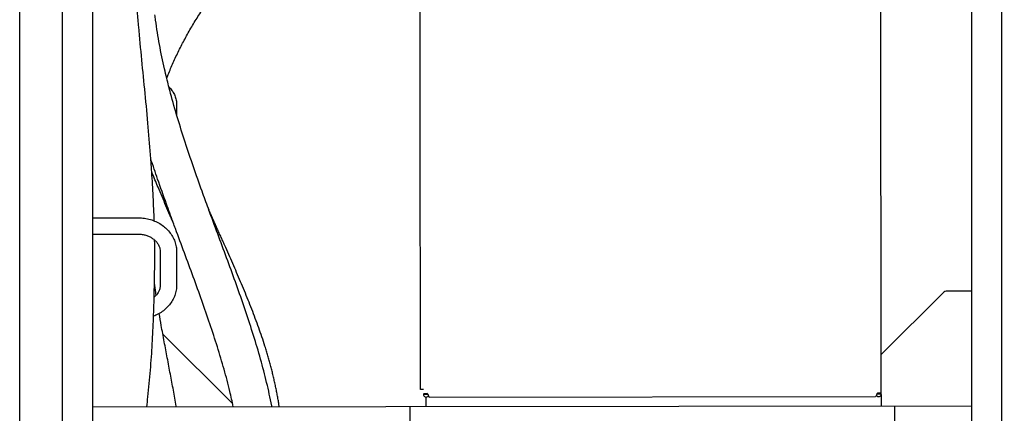
# Model space of a CAD drawing. Extents: x -151 to 4629, y -4152 to 1038.
# Drawn here: x 1843 to 2417, y -2203 to -1973 of the extents above; entities that cross this region are included whole.
import ezdxf

# ---------------------------------------------------------------- set-up
doc = ezdxf.new("R2010")
doc.units = 0
doc.layers.get('0').update_dxf_attribs({"linetype": 'CONTINUOUS'})
doc.layers.add('AREA1', color=7, linetype='CONTINUOUS')
doc.dimstyles.new('ABECAD_3V', dxfattribs={"dimscale": 0, "dimtxt": 0.125, "dimasz": 0.179688, "dimexe": 0.179688, "dimexo": 0.0625, "dimgap": 0.09375, "dimtad": 0, "dimzin": 4, "dimdsep": 46, "dimtxsty": 'STANDARD', "dimcen": 0.089844, "dimadec": 0, "dimazin": 0, "dimtfac": 1.5, "dimtix": 1, "dimtofl": 0, "dimtmove": 2, "dimatfit": 3, "dimfxl": 1, "dimfrac": 2, "dimtolj": 1, "dimtzin": 4, "dimarcsym": 0})

# ---------------------------------------------------------------- blocks, each defined once
blk = doc.blocks.new('*D21')
at = {"layer": 'AREA1', "color": 0, "lineweight": -2}
for p, q in [((2744.85, -1345.87), (2744.85, -1285.87)), ((2017.61, -1405.87), (2764.85, -1405.87)), ((2017.73, -1524.36), (2764.85, -1524.36)), ((2744.85, -1584.36), (2744.85, -1862.22))]:
    blk.add_line(p, q, dxfattribs=at)
at = {"layer": 'AREA1', "color": 0}
for points in [[(2734.85, -1345.87), (2754.85, -1345.87), (2744.85, -1405.87)], [(2734.85, -1584.36), (2754.85, -1584.36), (2744.85, -1524.36)]]:
    blk.add_solid(points, dxfattribs=at)
at = {"layer": 'AREA1', "color": 0, "insert": (2744.85, -2025.55), "char_height": 50, "attachment_point": 5, "rotation": 90}
blk.add_mtext('\\A1;118.5\\P [4.67]\\PV', dxfattribs=at)
blk = doc.blocks.new('*D22')
at = {"layer": 'AREA1', "color": 0, "lineweight": -2}
for p, q in [((2017.73, -1524.36), (2614.85, -1524.36)), ((2594.85, -1584.36), (2594.85, -2237.6)), ((2594.85, -2829.74), (2594.85, -2614.26)), ((2427.4, -2889.74), (2614.85, -2889.74))]:
    blk.add_line(p, q, dxfattribs=at)
at = {"layer": 'AREA1', "color": 0}
for points in [[(2584.85, -1584.36), (2604.85, -1584.36), (2594.85, -1524.36)], [(2584.85, -2829.74), (2604.85, -2829.74), (2594.85, -2889.74)]]:
    blk.add_solid(points, dxfattribs=at)
at = {"layer": 'AREA1', "color": 0, "insert": (2594.85, -2425.93), "char_height": 50, "attachment_point": 5, "rotation": 90}
blk.add_mtext('\\A1;1365.4\\P [53.75]\\PW', dxfattribs=at)

msp = doc.modelspace()

# ---------------------------------------------------------------- linework, layer by layer
for p, q in [((2397.85, -2868.58), (2397.85, -886.74)), ((1885.85, -2875.82), (1885.85, -901.9)), ((1843.35, -2841.24), (1843.35, -929.24)), ((1843.35, -2841.24), (1843.35, -929.24)), ((1868.35, -2841.24), (1868.35, -929.24)), ((2415.35, -2841.24), (2415.35, -929.24)), ((2345.12, -2191.58), (2344.35, -1465.65)), ((2076.59, -2025.46), (2076.21, -1663.51)), ((1934.75, -2022.92), (1934.75, -2028.84)), ((2076.76, -2185.87), (2076.59, -2025.46)), ((1885.85, -2088.98), (1912.51, -2088.98)), ((1885.85, -2098.5), (1912.51, -2098.5)), ((1925.22, -2108.87), (1925.22, -2128.1)), ((1934.75, -2108.87), (1934.75, -2128.1)), ((2381.47, -2132.27), (2345.09, -2168.65)), ((2394.73, -2131.72), (2382.82, -2131.72)), ((2397.85, -2131.72), (2394.73, -2131.72)), ((1967.38, -2197.42), (1926.72, -2156.76)), ((2076.76, -2189.08), (2076.76, -2185.87)), ((2078.43, -2189.08), (2076.76, -2189.08)), ((2078.43, -2191.36), (2080.52, -2191.36)), ((2078.43, -2191.86), (2081.02, -2191.86)), ((2079.94, -2193.44), (2079.95, -2199.01)), ((2080.01, -2191.86), (2080.01, -2191.36)), ((2081.03, -2191.86), (2080.52, -2191.36)), ((2081.82, -2193.44), (2341.73, -2193.17)), ((2342.52, -2191.59), (2343.03, -2191.08)), ((2342.53, -2191.58), (2345.12, -2191.58)), ((2343.03, -2191.08), (2345.12, -2191.08)), ((2343.54, -2191.58), (2343.54, -2191.08)), ((2345.07, -2191.97), (2345.07, -2198.73)), ((1885.85, -2199.21), (2397.85, -2198.67)), ((2070.79, -2304.43), (2070.67, -2199.02)), ((2353.11, -2275.68), (2353.03, -2198.72))]:
    msp.add_line(p, q)
for centre, radius, start, end in [((2382.82, -2133.62), 1.9, 90, 135), ((2080.01, -2191.86), 1.58, 180.06063, 326.12984), ((2343.54, -2191.58), 1.58, 213.99141, 0.06063)]:
    msp.add_arc(centre, radius, start, end)
for points, knots in [([(1912.53, -1976.26, 19.53), (1911.99, -1970.29, 14.97), (1910.93, -1957.97, 5.52), (1909.64, -1939.35, -8.82), (1908.85, -1921.35, -22.63), (1908.68, -1909.65, -31.48), (1908.69, -1904.29, -35.5)], [0, 0, 0, 0, 22.59897, 46.681801, 70.607512, 90.697116, 90.697116, 90.697116, 90.697116]), ([(1929, -2007.61, -153.44), (1929.27, -2006.89, -153.77), (1930.46, -2003.84, -155.15), (1932.73, -1998.46, -157.46), (1936, -1991.48, -160.23), (1939.59, -1984.53, -162.78), (1943.47, -1977.63, -165.1), (1947.64, -1970.79, -167.2), (1953.55, -1961.8, -169.68), (1961.53, -1950.88, -172.2), (1971.94, -1938.4, -174.28), (1979.4, -1930.54, -175.03), (1983.23, -1926.77, -175.23)], [0, 0, 0, 0, 2.518202, 10.65001, 18.834617, 27.06239, 35.322364, 43.602486, 51.889847, 68.427756, 84.826948, 100.972795, 100.972795, 100.972795, 100.972795]), ([(1928.99, -2007.61, -48.7), (1928.55, -2005.8, -50.18), (1927.01, -1999.29, -55.48), (1924.67, -1988.07, -64.46), (1922.96, -1977.51, -72.68), (1922.22, -1971.69, -77.1), (1922.09, -1970.65, -77.89)], [0, 0, 0, 0, 7.155167, 25.596726, 43.670089, 47.618435, 47.618435, 47.618435, 47.618435]), ([(1919.73, -2054.61, 76.37), (1919.28, -2048.43, 72.21), (1918.22, -2035.62, 63.39), (1916.41, -2016.4, 49.61), (1914.48, -1996.87, 35.16), (1913.19, -1983.54, 25.08), (1912.57, -1976.69, 19.85), (1912.53, -1976.26, 19.53)], [0, 0, 0, 0, 22.379039, 46.780943, 71.153745, 95.464208, 97.078374, 97.078374, 97.078374, 97.078374]), ([(1953.21, -2083.5, 16.93), (1951.99, -2080.16, 13.92), (1949.06, -2072.1, 6.68), (1944.51, -2059.28, -4.7), (1939.71, -2045.03, -17.15), (1935.24, -2030.78, -29.4), (1931.69, -2018.3, -39.89), (1929.71, -2010.56, -46.28), (1928.99, -2007.61, -48.7)], [0, 0, 0, 0, 13.981909, 33.668416, 53.206943, 72.542329, 91.623258, 103.249137, 103.249137, 103.249137, 103.249137]), ([(1930.28, -2012.56), (1930.41, -2012.7), (1931.21, -2013.54), (1932.5, -2015.2), (1933.79, -2017.68), (1934.57, -2020.28), (1934.75, -2022.05), (1934.75, -2022.92)], [0, 0, 0, 0, 0.574995, 3.485479, 6.255808, 8.93413, 11.560937, 11.560937, 11.560937, 11.560937]), ([(1932.73, -2091.7, 17.47), (1931.42, -2088.12, 14.28), (1928.37, -2079.74, 6.84), (1924, -2067.4, -3.92), (1921.01, -2058.58, -11.44), (1919.71, -2054.63, -14.78)], [0, 0, 0, 0, 14.928181, 34.830587, 50.840954, 50.840954, 50.840954, 50.840954]), ([(1920.28, -2062.35, 81.53), (1920.14, -2060.32, 80.19), (1919.96, -2057.74, 78.47), (1919.78, -2055.17, 76.75), (1919.73, -2054.61, 76.37)], [0, 0, 0, 0, 7.292222, 9.316665, 9.316665, 9.316665, 9.316665]), ([(1932.74, -2091.69, -2.68), (1932.11, -2090.26, -3.78), (1930.71, -2087.04, -6.23), (1928.54, -2082.02, -10.03), (1926.24, -2076.62, -14.07), (1923.47, -2070.08, -18.93), (1921.48, -2065.32, -22.42), (1920.26, -2062.37, -24.56)], [0, 0, 0, 0, 5.718549, 12.844494, 19.969453, 27.094309, 38.651872, 38.651872, 38.651872, 38.651872]), ([(1921.69, -2090.78, 99.52), (1921.54, -2086.05, 96.66), (1921.15, -2076.52, 90.75), (1920.59, -2067.1, 84.66), (1920.28, -2062.35, 81.53)], [0, 0, 0, 0, 16.589074, 33.683892, 33.683892, 33.683892, 33.683892]), ([(1990.23, -2199.1, 122.97), (1990.19, -2198.9, 122.79), (1989.28, -2194.17, 118.51), (1987.25, -2184.87, 110.05), (1983.67, -2171.26, 97.56), (1979.57, -2157.54, 84.9), (1975.06, -2143.73, 72.12), (1970.22, -2129.84, 59.27), (1965.16, -2115.85, 46.39), (1959.97, -2101.8, 33.51), (1955.96, -2091, 23.69), (1953.72, -2084.89, 18.18), (1953.21, -2083.5, 16.93)], [0, 0, 0, 0, 0.821184, 19.340862, 38.176594, 57.295059, 76.654941, 96.208626, 115.903715, 135.684392, 155.492659, 161.287615, 161.287615, 161.287615, 161.287615]), ([(1994.51, -2199.1, 91.75), (1994.41, -2198.44, 91.19), (1994.16, -2196.84, 89.85), (1993.74, -2194.32, 87.74), (1993.23, -2191.53, 85.4), (1992.69, -2188.74, 83.07), (1992.11, -2185.96, 80.75), (1991.59, -2183.64, 78.82), (1991.16, -2181.79, 77.29), (1990.83, -2180.4, 76.13), (1990.49, -2179.02, 74.98), (1990.02, -2177.17, 73.45), (1989.42, -2174.87, 71.55), (1988.66, -2172.11, 69.27), (1987.87, -2169.37, 66.99), (1987.05, -2166.63, 64.73), (1985.91, -2162.98, 61.72), (1984.43, -2158.45, 57.98), (1982.55, -2153.02, 53.53), (1979.92, -2145.83, 47.63), (1976.44, -2136.89, 40.33), (1972.75, -2128, 33.12), (1969.71, -2120.91, 27.4), (1967.41, -2115.6, 23.14), (1965.08, -2110.31, 18.91), (1963.12, -2105.91, 15.41), (1961.56, -2102.38, 12.61), (1960.39, -2099.75, 10.53), (1959.41, -2097.55, 8.79), (1958.63, -2095.79, 7.41), (1958.05, -2094.47, 6.37), (1957.47, -2093.16, 5.33), (1956.69, -2091.4, 3.95), (1955.72, -2089.2, 2.23), (1954.56, -2086.56, 0.18), (1953.73, -2084.66, -1.3), (1953.28, -2083.64, -2.09), (1953.22, -2083.5, -2.2)], [0, 0, 0, 0, 2.602862, 6.278915, 9.953636, 13.626926, 17.298679, 20.968782, 22.803185, 24.63713, 26.470239, 28.302167, 31.962623, 35.618795, 39.27094, 42.919287, 46.564038, 53.843374, 61.110113, 68.364961, 82.839831, 97.267204, 104.46154, 111.641638, 118.806296, 125.954167, 129.521356, 133.083796, 136.641292, 138.418126, 140.19365, 141.968188, 143.742087, 147.288024, 150.831566, 154.372819, 154.925961, 154.925961, 154.925961, 154.925961]), ([(1912.51, -2088.98), (1913.69, -2088.98), (1916.03, -2089.14), (1919.46, -2089.88), (1922.72, -2091.1), (1925.71, -2092.75), (1928.38, -2094.8), (1930.64, -2097.19), (1932.45, -2099.86), (1933.77, -2102.75), (1934.57, -2105.77), (1934.75, -2107.84), (1934.75, -2108.87)], [0, 0, 0, 0, 3.525938, 7.029847, 10.495369, 13.908535, 17.258727, 20.537567, 23.745478, 26.895666, 30.00449, 33.091128, 33.091128, 33.091128, 33.091128]), ([(1967.75, -2199.13, 118.95), (1967.13, -2196.13, 116), (1965.49, -2188.85, 108.86), (1962.43, -2177.2, 97.51), (1958.52, -2164.11, 84.86), (1954.16, -2150.77, 72.09), (1949.44, -2137.2, 59.24), (1944.45, -2123.41, 46.36), (1939.28, -2109.44, 33.48), (1935.35, -2098.83, 23.86), (1933.17, -2092.89, 18.54), (1932.73, -2091.7, 17.47)], [0, 0, 0, 0, 12.766642, 30.995566, 49.632387, 68.625587, 87.919301, 107.454844, 127.172014, 147.010236, 151.98149, 151.98149, 151.98149, 151.98149]), ([(1912.51, -2098.5), (1913.24, -2098.5), (1914.68, -2098.6), (1916.79, -2099.06), (1918.78, -2099.8), (1920.58, -2100.81), (1922.16, -2102.06), (1923.46, -2103.53), (1924.45, -2105.18), (1925.08, -2106.98), (1925.22, -2108.24), (1925.22, -2108.87)], [0, 0, 0, 0, 2.176795, 4.333711, 6.45096, 8.513827, 10.516179, 12.462271, 14.367889, 16.25505, 18.140006, 18.140006, 18.140006, 18.140006]), ([(1917.35, -2199.18, 154.17), (1917.59, -2197.24, 153.35), (1918.42, -2190.1, 150.29), (1919.58, -2177.81, 144.89), (1920.63, -2162.45, 137.84), (1921.32, -2147.42, 130.61), (1921.74, -2132.81, 123.22), (1921.9, -2123.29, 118.13), (1921.96, -2118.63, 115.55)], [0, 0, 0, 0, 6.344635, 23.450142, 40.406486, 57.130085, 73.532508, 89.521942, 89.521942, 89.521942, 89.521942]), ([(1922.83, -2134.06, -67.59), (1922.75, -2133.53, -68.04), (1922.4, -2131.23, -69.99), (1922.06, -2128.93, -71.93), (1921.8, -2127.15, -73.41)], [0, 0, 0, 0, 2.097253, 9.090498, 9.090498, 9.090498, 9.090498]), ([(1934.75, -2128.1), (1934.75, -2129.12), (1934.57, -2131.19), (1933.77, -2134.21), (1932.45, -2137.1), (1930.64, -2139.77), (1928.37, -2142.17), (1925.7, -2144.23), (1923.29, -2145.56), (1921.79, -2146.19), (1921.34, -2146.37)], [0, 0, 0, 0, 3.076953, 6.183421, 9.336943, 12.551991, 15.839322, 19.197013, 22.614589, 24.077488, 24.077488, 24.077488, 24.077488]), ([(1925.22, -2128.1), (1925.22, -2128.73), (1925.08, -2129.99), (1924.45, -2131.79), (1923.46, -2133.44), (1922.47, -2134.56), (1921.83, -2135.13), (1921.67, -2135.27)], [0, 0, 0, 0, 1.889313, 3.777904, 5.682404, 7.625564, 8.247817, 8.247817, 8.247817, 8.247817]), ([(1934.6, -2199.16, -7.83), (1934.57, -2199, -7.98), (1934, -2195.76, -11.15), (1932.86, -2189.41, -17.31), (1931.11, -2180.08, -26.21), (1929.32, -2170.69, -35.02), (1927.53, -2161.23, -43.7), (1925.94, -2152.59, -51.48), (1924.98, -2147.07, -56.35), (1924.58, -2144.75, -58.37)], [0, 0, 0, 0, 0.676975, 13.711934, 26.736293, 39.738037, 52.704823, 65.624352, 74.950821, 74.950821, 74.950821, 74.950821]), ([(2081.03, -2191.86), (2081.04, -2191.89), (2081.05, -2191.93), (2081.07, -2192.01), (2081.1, -2192.08), (2081.12, -2192.15), (2081.14, -2192.21), (2081.16, -2192.28), (2081.19, -2192.35), (2081.21, -2192.42), (2081.23, -2192.48), (2081.26, -2192.55), (2081.28, -2192.61), (2081.3, -2192.67), (2081.32, -2192.71), (2081.32, -2192.74), (2081.32, -2192.74)], [0, 0, 0, 0, 0.0743795, 0.1486248, 0.2225952, 0.2961641, 0.369186, 0.4415426, 0.5130876, 0.5837096, 0.6532797, 0.7217228, 0.7888577, 0.8545199, 0.9186892, 0.9222935, 0.9222935, 0.9222935, 0.9222935]), ([(2081.32, -2192.74), (2081.33, -2192.76), (2081.35, -2192.79), (2081.37, -2192.85), (2081.39, -2192.9), (2081.41, -2192.95), (2081.44, -2193), (2081.46, -2193.05), (2081.48, -2193.1), (2081.5, -2193.14), (2081.53, -2193.18), (2081.55, -2193.22), (2081.57, -2193.25), (2081.59, -2193.29), (2081.62, -2193.32), (2081.64, -2193.34), (2081.66, -2193.37), (2081.68, -2193.39), (2081.71, -2193.4), (2081.73, -2193.42), (2081.75, -2193.43), (2081.78, -2193.44), (2081.8, -2193.44), (2081.81, -2193.44), (2081.82, -2193.44)], [0, 0, 0, 0, 0.058949, 0.1197268, 0.1786335, 0.2356202, 0.2905871, 0.3434744, 0.3941971, 0.4427144, 0.4889599, 0.5329167, 0.5745448, 0.6138574, 0.6508515, 0.6855823, 0.7180991, 0.7485177, 0.7769649, 0.8036441, 0.82879, 0.8527323, 0.8758216, 0.8984524, 0.8984524, 0.8984524, 0.8984524]), ([(2342.23, -2192.46), (2342.22, -2192.48), (2342.21, -2192.52), (2342.18, -2192.57), (2342.16, -2192.63), (2342.14, -2192.68), (2342.12, -2192.73), (2342.09, -2192.78), (2342.07, -2192.82), (2342.05, -2192.87), (2342.03, -2192.91), (2342.01, -2192.94), (2341.98, -2192.98), (2341.96, -2193.01), (2341.94, -2193.04), (2341.91, -2193.07), (2341.89, -2193.09), (2341.87, -2193.11), (2341.85, -2193.13), (2341.82, -2193.14), (2341.8, -2193.15), (2341.78, -2193.16), (2341.76, -2193.17), (2341.74, -2193.17), (2341.73, -2193.17)], [0, 0, 0, 0, 0.058949, 0.1197268, 0.1786336, 0.2356202, 0.2905871, 0.3434745, 0.3941972, 0.4427144, 0.4889599, 0.5329168, 0.5745448, 0.6138574, 0.6508515, 0.6855823, 0.7180991, 0.7485177, 0.7769649, 0.8036441, 0.82879, 0.8527323, 0.8758216, 0.8984524, 0.8984524, 0.8984524, 0.8984524]), ([(2342.52, -2191.59), (2342.51, -2191.61), (2342.5, -2191.66), (2342.48, -2191.73), (2342.45, -2191.8), (2342.43, -2191.87), (2342.41, -2191.94), (2342.39, -2192.01), (2342.36, -2192.07), (2342.34, -2192.14), (2342.32, -2192.21), (2342.3, -2192.27), (2342.27, -2192.34), (2342.25, -2192.4), (2342.24, -2192.44), (2342.23, -2192.46), (2342.23, -2192.46)], [0, 0, 0, 0, 0.0743794, 0.1486248, 0.2225951, 0.2961641, 0.369186, 0.4415426, 0.5130876, 0.5837096, 0.6532797, 0.7217228, 0.7888577, 0.8545199, 0.9186892, 0.9222935, 0.9222935, 0.9222935, 0.9222935])]:
    msp.add_open_spline(points, degree=3, knots=knots)
msp.add_open_spline([(1921.96, -2118.63, 115.55), (1922.03, -2113.02, 112.49), (1922.02, -2107.46, 109.35), (1921.94, -2101.94, 106.14)], degree=3)

# ---------------------------------------------------------------- dimensions: what is measured, and where the dimension line sits
at = {"layer": 'AREA1'}
for base, p1, p2, text, picture, middle in [((2744.85, -1405.87), (2007.73, -1524.36), (2007.61, -1405.87), '<>\\PV', '*D21', (2744.85, -2025.55)), ((2594.85, -1524.36), (2417.4, -2889.74), (2007.73, -1524.36), '<>\\PW', '*D22', (2594.85, -2425.93))]:
    dim = msp.add_linear_dim(base=base, p1=p1, p2=p2, angle=90, text=text, dimstyle='ABECAD_3V', override={"dimscale": 1, "dimtxt": 50, "dimasz": 60, "dimexe": 20, "dimexo": 10, "dimgap": 30, "dimdec": 1, "dimzin": 0, "dimpost": '\\X', "dimtmove": 0}, dxfattribs=at)
    dim.commit()
    dim.dimension.update_dxf_attribs({"geometry": picture, "text_midpoint": middle, "dimtype": 160})

doc.saveas('drawing.dxf')
